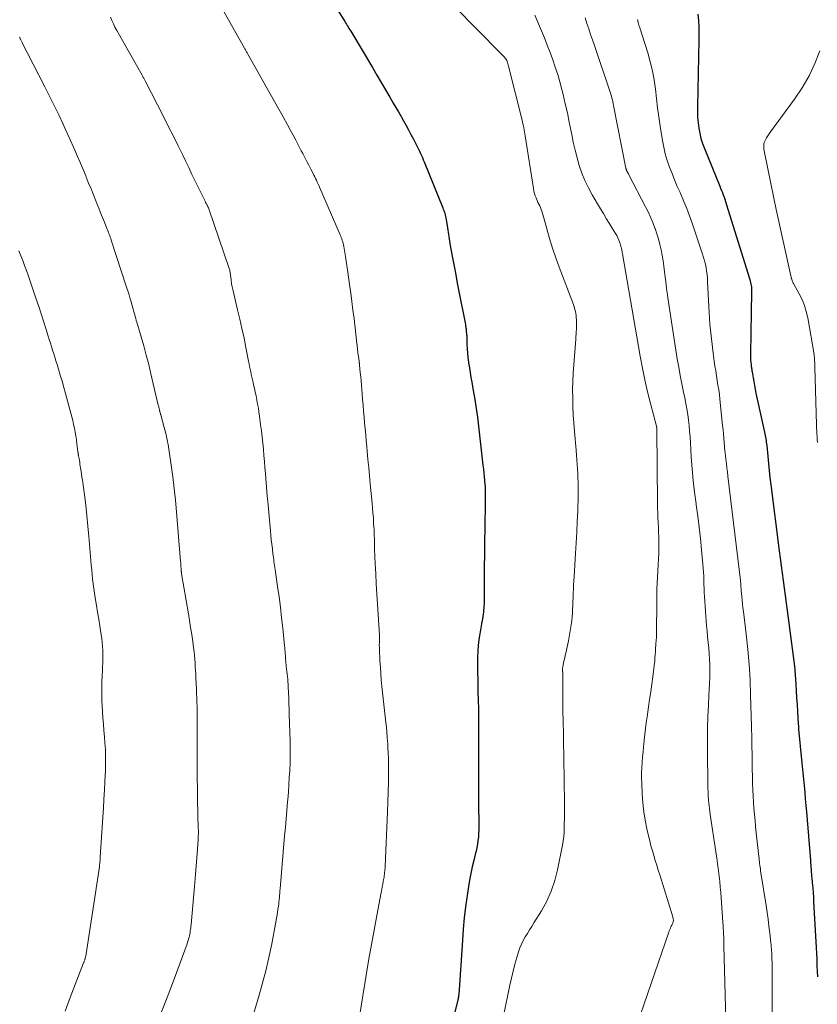
# Model space of a CAD drawing. Units: feet. Extents: x 1990000 to 1995038, y 575000 to 580000.
# Drawn here: x 1990524 to 1990655, y 576889 to 577050 of the extents above; entities that cross this region are included whole.
import ezdxf

# ---------------------------------------------------------------- set-up
doc = ezdxf.new("R2010")
doc.units = ezdxf.units.FT
doc.header["$LTSCALE"] = 100
doc.header["$MEASUREMENT"] = 0
doc.layers.add('CONTOUR INDEX', color=32, linetype='Continuous', lineweight=25)
doc.layers.add('CONTOUR INTERMEDIATE', color=40, linetype='Continuous', lineweight=15)

msp = doc.modelspace()

# ---------------------------------------------------------------- linework, layer by layer
at = {"layer": 'CONTOUR INDEX', "flags": 128}
for points, elevation in [([(1990573.49, 577055.99), (1990577.31, 577049.94), (1990577.45, 577049.71), (1990577.59, 577049.49), (1990577.73, 577049.26), (1990577.88, 577049.03), (1990578.01, 577048.8), (1990578.15, 577048.57), (1990578.29, 577048.34), (1990578.43, 577048.11), (1990581.97, 577042.16), (1990582.68, 577040.95), (1990583.4, 577039.75), (1990584.11, 577038.55), (1990584.82, 577037.34), (1990585.39, 577036.38), (1990585.82, 577035.66), (1990586.24, 577034.93), (1990586.66, 577034.2), (1990587.07, 577033.47), (1990587.47, 577032.73), (1990587.87, 577031.99), (1990588.27, 577031.25), (1990588.66, 577030.51), (1990589.18, 577029.52), (1990589.35, 577029.19), (1990589.52, 577028.85), (1990589.68, 577028.51), (1990589.84, 577028.17), (1990589.99, 577027.83), (1990590.14, 577027.49), (1990590.28, 577027.14), (1990590.43, 577026.8), (1990593.46, 577019.29), (1990593.55, 577019.06), (1990593.63, 577018.83), (1990593.72, 577018.59), (1990593.8, 577018.36), (1990593.87, 577018.12), (1990593.93, 577017.88), (1990593.98, 577017.63), (1990594.03, 577017.39), (1990594.25, 577016.02), (1990594.3, 577015.66), (1990594.36, 577015.3), (1990594.41, 577014.94), (1990594.46, 577014.58), (1990594.51, 577014.21), (1990594.56, 577013.85), (1990594.62, 577013.49), (1990594.68, 577013.13), (1990595.06, 577011.11), (1990595.32, 577009.74), (1990595.58, 577008.37), (1990595.84, 577007.01), (1990596.11, 577005.64), (1990597.15, 577000.25), (1990597.17, 577000.11), (1990597.2, 576999.97), (1990597.22, 576999.83), (1990597.24, 576999.69), (1990597.26, 576999.55), (1990597.27, 576999.41), (1990597.29, 576999.27), (1990597.31, 576999.13), (1990597.35, 576998.7), (1990597.36, 576998.68), (1990597.36, 576998.66), (1990597.36, 576998.64), (1990597.36, 576998.62), (1990597.36, 576998.53), (1990597.36, 576998.51), (1990597.37, 576998.49), (1990597.37, 576998.46), (1990597.37, 576998.44), (1990597.41, 576997.02), (1990597.44, 576996.3), (1990597.49, 576995.57), (1990597.57, 576994.84), (1990597.67, 576994.12), (1990597.69, 576993.98), (1990597.81, 576993.19), (1990597.94, 576992.4), (1990598.07, 576991.61), (1990598.21, 576990.82), (1990598.45, 576989.48), (1990598.69, 576988.03), (1990598.92, 576986.56), (1990599.12, 576985.1), (1990599.3, 576983.63), (1990600.03, 576977.28), (1990600.1, 576976.66), (1990600.17, 576976.03), (1990600.23, 576975.4), (1990600.28, 576974.77), (1990600.35, 576974.09), (1990600.37, 576973.8), (1990600.39, 576973.52), (1990600.4, 576973.23), (1990600.41, 576972.94), (1990600.41, 576972.73), (1990600.41, 576972.55), (1990600.41, 576972.37), (1990600.41, 576972.19), (1990600.41, 576972.01), (1990600.4, 576971.83), (1990600.4, 576971.65), (1990600.39, 576971.47), (1990600.39, 576971.29), (1990600.31, 576966.95), (1990600.28, 576964.86), (1990600.25, 576962.76), (1990600.23, 576960.67), (1990600.22, 576958.58), (1990600.2, 576954.84), (1990600.2, 576954.62), (1990600.19, 576954.39), (1990600.18, 576954.16), (1990600.16, 576953.94), (1990600.14, 576953.71), (1990600.12, 576953.48), (1990600.1, 576953.26), (1990600.07, 576953.03), (1990600.01, 576952.56), (1990599.99, 576952.42), (1990599.96, 576952.27), (1990599.94, 576952.12), (1990599.91, 576951.98), (1990599.87, 576951.83), (1990599.84, 576951.68), (1990599.81, 576951.54), (1990599.79, 576951.39), (1990599.49, 576949.79), (1990599.34, 576948.85), (1990599.23, 576947.89), (1990599.17, 576946.94), (1990599.15, 576945.98), (1990599.21, 576939.81), (1990599.22, 576939.45), (1990599.23, 576939.09), (1990599.24, 576938.73), (1990599.26, 576938.37), (1990599.27, 576938.15), (1990599.28, 576937.9), (1990599.29, 576937.65), (1990599.3, 576937.41), (1990599.3, 576937.16), (1990599.3, 576936.91), (1990599.31, 576936.67), (1990599.31, 576936.42), (1990599.31, 576936.17), (1990599.29, 576931.88), (1990599.28, 576929.49), (1990599.28, 576927.1), (1990599.29, 576924.71), (1990599.31, 576922.31), (1990599.35, 576918.34), (1990599.35, 576917.76), (1990599.32, 576917.18), (1990599.28, 576916.61), (1990599.21, 576916.04), (1990599.12, 576915.47), (1990599.02, 576914.9), (1990598.9, 576914.33), (1990598.77, 576913.77), (1990598.52, 576912.78), (1990598.26, 576911.73), (1990598.03, 576910.66), (1990597.83, 576909.59), (1990597.66, 576908.52), (1990597.44, 576907.05), (1990597.2, 576905.23), (1990596.98, 576903.41), (1990596.81, 576901.58), (1990596.66, 576899.76), (1990596.06, 576890.86), (1990596.05, 576890.77), (1990596.04, 576890.68), (1990596.03, 576890.59), (1990596.02, 576890.5), (1990596.01, 576890.43), (1990596, 576890.38), (1990595.99, 576890.32), (1990595.98, 576890.27), (1990595.97, 576890.21), (1990595.96, 576890.16), (1990595.94, 576890.11), (1990595.93, 576890.06), (1990595.92, 576890), (1990593.14, 576879.15)], 880), ([(1990635.12, 577050.89), (1990635.21, 577049.83), (1990635.27, 577048.76), (1990635.29, 577047.69), (1990635.28, 577046.63), (1990635.03, 577035.75), (1990635.03, 577034.88), (1990635.07, 577034.02), (1990635.14, 577033.16), (1990635.25, 577032.3), (1990635.42, 577031.45), (1990635.62, 577030.61), (1990635.88, 577029.78), (1990636.18, 577028.97), (1990638.68, 577022.84), (1990638.83, 577022.48), (1990638.97, 577022.12), (1990639.11, 577021.76), (1990639.25, 577021.4), (1990639.39, 577021.04), (1990639.52, 577020.68), (1990639.64, 577020.31), (1990639.76, 577019.95), (1990643.6, 577007.57), (1990643.67, 577007.33), (1990643.73, 577007.08), (1990643.78, 577006.84), (1990643.83, 577006.59), (1990643.86, 577006.34), (1990643.88, 577006.08), (1990643.89, 577005.83), (1990643.89, 577005.58), (1990643.71, 576995.45), (1990643.71, 576995.1), (1990643.71, 576994.76), (1990643.73, 576994.42), (1990643.76, 576994.08), (1990643.8, 576993.68), (1990643.82, 576993.54), (1990643.83, 576993.39), (1990643.85, 576993.25), (1990643.87, 576993.11), (1990643.9, 576992.97), (1990643.92, 576992.83), (1990643.94, 576992.68), (1990643.96, 576992.54), (1990644.12, 576991.56), (1990644.23, 576990.93), (1990644.34, 576990.29), (1990644.47, 576989.67), (1990644.6, 576989.04), (1990646.01, 576982.7), (1990646.07, 576982.43), (1990646.12, 576982.15), (1990646.17, 576981.88), (1990646.22, 576981.61), (1990646.26, 576981.33), (1990646.29, 576981.06), (1990646.33, 576980.78), (1990646.36, 576980.51), (1990646.52, 576978.74), (1990646.64, 576977.58), (1990646.76, 576976.42), (1990646.89, 576975.27), (1990647.03, 576974.11), (1990648.4, 576963.31), (1990648.56, 576962.1), (1990648.72, 576960.88), (1990648.88, 576959.66), (1990649.05, 576958.45), (1990649.22, 576957.23), (1990649.39, 576956.01), (1990649.55, 576954.8), (1990649.71, 576953.58), (1990650.95, 576944.07), (1990650.95, 576944.05), (1990650.95, 576944.02), (1990650.96, 576944), (1990650.96, 576943.98), (1990650.96, 576943.89), (1990650.97, 576943.86), (1990650.97, 576943.84), (1990650.97, 576943.82), (1990650.97, 576943.8), (1990651.11, 576941.58), (1990651.18, 576940.46), (1990651.24, 576939.34), (1990651.31, 576938.21), (1990651.38, 576937.09), (1990651.5, 576935.04), (1990651.51, 576934.95), (1990651.52, 576934.85), (1990651.52, 576934.75), (1990651.53, 576934.65), (1990651.53, 576934.64), (1990651.54, 576934.53), (1990651.55, 576934.42), (1990651.56, 576934.32), (1990651.57, 576934.21), (1990652.06, 576929.23), (1990652.16, 576928.17), (1990652.26, 576927.11), (1990652.36, 576926.04), (1990652.46, 576924.98), (1990652.56, 576923.91), (1990652.65, 576922.85), (1990652.74, 576921.78), (1990652.83, 576920.72), (1990653.48, 576912.76), (1990653.51, 576912.4), (1990653.54, 576912.03), (1990653.57, 576911.67), (1990653.6, 576911.3), (1990653.61, 576911.23), (1990653.63, 576910.9), (1990653.66, 576910.57), (1990653.69, 576910.24), (1990653.72, 576909.91), (1990653.84, 576908.64), (1990653.86, 576908.42), (1990653.88, 576908.2), (1990653.9, 576907.98), (1990653.92, 576907.76), (1990653.94, 576907.56), (1990653.94, 576907.44), (1990653.95, 576907.33), (1990653.96, 576907.21), (1990653.97, 576907.1), (1990653.98, 576906.92), (1990653.99, 576906.72), (1990654, 576906.51), (1990654.01, 576906.31), (1990654.02, 576906.1), (1990654.38, 576899.53), (1990654.42, 576898.57), (1990654.47, 576897.61), (1990654.52, 576896.66), (1990654.56, 576895.7), (1990654.56, 576895.61), (1990654.61, 576894.7), (1990654.66, 576893.79)], 860)]:
    msp.add_lwpolyline(points, dxfattribs=dict(at, elevation=elevation))
at = {"layer": 'CONTOUR INTERMEDIATE', "flags": 128}
for points, elevation in [([(1990557.06, 577052.47), (1990561.09, 577045.33), (1990561.16, 577045.21), (1990561.23, 577045.09), (1990561.3, 577044.97), (1990561.36, 577044.85), (1990561.43, 577044.73), (1990561.5, 577044.6), (1990561.57, 577044.48), (1990561.64, 577044.36), (1990565.27, 577037.9), (1990565.98, 577036.64), (1990566.69, 577035.37), (1990567.39, 577034.11), (1990568.09, 577032.84), (1990568.56, 577032), (1990569.02, 577031.15), (1990569.48, 577030.3), (1990569.93, 577029.45), (1990570.37, 577028.59), (1990570.61, 577028.13), (1990570.93, 577027.5), (1990571.26, 577026.86), (1990571.58, 577026.23), (1990571.91, 577025.59), (1990572.28, 577024.87), (1990572.42, 577024.59), (1990572.56, 577024.32), (1990572.69, 577024.05), (1990572.83, 577023.78), (1990572.96, 577023.5), (1990573.09, 577023.23), (1990573.22, 577022.95), (1990573.34, 577022.67), (1990576.71, 577014.9), (1990576.81, 577014.67), (1990576.9, 577014.43), (1990576.98, 577014.2), (1990577.06, 577013.96), (1990577.12, 577013.72), (1990577.19, 577013.48), (1990577.24, 577013.24), (1990577.29, 577012.99), (1990577.53, 577011.68), (1990577.59, 577011.32), (1990577.66, 577010.96), (1990577.71, 577010.6), (1990577.77, 577010.23), (1990577.82, 577009.87), (1990577.88, 577009.51), (1990577.93, 577009.15), (1990577.98, 577008.78), (1990578.26, 577006.75), (1990578.45, 577005.37), (1990578.63, 577003.99), (1990578.8, 577002.61), (1990578.97, 577001.23), (1990579.45, 576997.16), (1990579.48, 576996.9), (1990579.51, 576996.63), (1990579.54, 576996.37), (1990579.56, 576996.1), (1990579.59, 576995.83), (1990579.62, 576995.57), (1990579.65, 576995.3), (1990579.68, 576995.04), (1990579.79, 576994.25), (1990579.8, 576994.17), (1990579.81, 576994.09), (1990579.82, 576994), (1990579.84, 576993.92), (1990579.85, 576993.84), (1990579.86, 576993.75), (1990579.87, 576993.67), (1990579.88, 576993.59), (1990580, 576992.39), (1990580.06, 576991.71), (1990580.13, 576991.03), (1990580.19, 576990.35), (1990580.25, 576989.67), (1990580.38, 576988.05), (1990580.46, 576987.08), (1990580.54, 576986.12), (1990580.62, 576985.15), (1990580.71, 576984.18), (1990580.79, 576983.22), (1990580.88, 576982.25), (1990580.97, 576981.28), (1990581.05, 576980.32), (1990581.12, 576979.57), (1990581.24, 576978.23), (1990581.37, 576976.9), (1990581.49, 576975.56), (1990581.62, 576974.22), (1990581.93, 576971.11), (1990582, 576970.31), (1990582.07, 576969.5), (1990582.13, 576968.7), (1990582.18, 576967.89), (1990582.22, 576967.17), (1990582.24, 576966.73), (1990582.26, 576966.28), (1990582.28, 576965.83), (1990582.29, 576965.38), (1990582.3, 576964.93), (1990582.31, 576964.49), (1990582.32, 576964.04), (1990582.34, 576963.59), (1990582.45, 576961.2), (1990582.53, 576959.55), (1990582.61, 576957.91), (1990582.7, 576956.26), (1990582.8, 576954.62), (1990583.11, 576949.55), (1990583.12, 576949.41), (1990583.12, 576949.28), (1990583.12, 576949.15), (1990583.12, 576949.01), (1990583.12, 576948.88), (1990583.12, 576948.75), (1990583.11, 576948.61), (1990583.11, 576948.48), (1990583.11, 576948.2), (1990583.1, 576948.07), (1990583.1, 576947.94), (1990583.1, 576947.82), (1990583.11, 576947.69), (1990583.11, 576947.57), (1990583.11, 576947.44), (1990583.12, 576947.32), (1990583.12, 576947.19), (1990583.21, 576945.36), (1990583.27, 576944.32), (1990583.34, 576943.28), (1990583.43, 576942.24), (1990583.54, 576941.2), (1990584.17, 576935.32), (1990584.25, 576934.52), (1990584.33, 576933.73), (1990584.4, 576932.93), (1990584.46, 576932.14), (1990584.47, 576932.03), (1990584.52, 576931.18), (1990584.56, 576930.33), (1990584.58, 576929.48), (1990584.59, 576928.62), (1990584.6, 576927.13), (1990584.59, 576925.53), (1990584.56, 576923.93), (1990584.52, 576922.33), (1990584.46, 576920.73), (1990584.05, 576911.79), (1990584.04, 576911.54), (1990584.02, 576911.3), (1990584, 576911.05), (1990583.97, 576910.8), (1990583.94, 576910.56), (1990583.91, 576910.31), (1990583.87, 576910.07), (1990583.83, 576909.82), (1990583.75, 576909.4), (1990583.66, 576908.94), (1990583.57, 576908.49), (1990583.49, 576908.04), (1990583.4, 576907.58), (1990582.68, 576903.79), (1990582.25, 576901.44), (1990581.82, 576899.09), (1990581.41, 576896.74), (1990581.01, 576894.38), (1990579.84, 576887.35)], 884), ([(1990595.3, 577052.22), (1990602.9, 577044.54), (1990603.07, 577044.37), (1990603.23, 577044.2), (1990603.39, 577044.02), (1990603.55, 577043.85), (1990603.61, 577043.78), (1990603.72, 577043.63), (1990603.83, 577043.48), (1990603.91, 577043.31), (1990603.99, 577043.14), (1990604.05, 577042.96), (1990604.11, 577042.78), (1990604.16, 577042.6), (1990604.21, 577042.42), (1990606.41, 577033.61), (1990606.48, 577033.29), (1990606.56, 577032.97), (1990606.62, 577032.65), (1990606.69, 577032.32), (1990606.74, 577032), (1990606.8, 577031.67), (1990606.85, 577031.34), (1990606.91, 577031.02), (1990608.25, 577022.42), (1990608.33, 577022.03), (1990608.42, 577021.65), (1990608.55, 577021.27), (1990608.69, 577020.9), (1990608.75, 577020.76), (1990608.88, 577020.47), (1990609.01, 577020.18), (1990609.15, 577019.89), (1990609.29, 577019.61), (1990609.42, 577019.33), (1990609.55, 577019.03), (1990609.65, 577018.74), (1990609.74, 577018.44), (1990610.44, 577015.86), (1990610.9, 577014.28), (1990611.39, 577012.7), (1990611.92, 577011.14), (1990612.48, 577009.59), (1990614.79, 577003.51), (1990614.82, 577003.43), (1990614.84, 577003.35), (1990614.87, 577003.26), (1990614.9, 577003.18), (1990615.03, 577002.69), (1990615.11, 577002.36), (1990615.18, 577002.02), (1990615.23, 577001.69), (1990615.27, 577001.35), (1990615.29, 577001.06), (1990615.31, 577000.66), (1990615.32, 577000.27), (1990615.32, 576999.87), (1990615.3, 576999.47), (1990615.27, 576999.07), (1990615.24, 576998.68), (1990615.21, 576998.28), (1990615.18, 576997.88), (1990614.84, 576993.68), (1990614.75, 576992.31), (1990614.69, 576990.95), (1990614.67, 576989.58), (1990614.68, 576988.22), (1990614.72, 576986.85), (1990614.78, 576985.49), (1990614.87, 576984.13), (1990614.97, 576982.76), (1990615.23, 576979.72), (1990615.3, 576978.94), (1990615.36, 576978.17), (1990615.41, 576977.39), (1990615.46, 576976.62), (1990615.5, 576975.96), (1990615.52, 576975.51), (1990615.54, 576975.06), (1990615.55, 576974.61), (1990615.56, 576974.16), (1990615.57, 576973.71), (1990615.57, 576973.26), (1990615.56, 576972.81), (1990615.55, 576972.36), (1990615.49, 576969.81), (1990615.43, 576968.08), (1990615.36, 576966.35), (1990615.27, 576964.63), (1990615.16, 576962.9), (1990614.91, 576959.12), (1990614.87, 576958.44), (1990614.83, 576957.76), (1990614.79, 576957.07), (1990614.76, 576956.39), (1990614.76, 576956.27), (1990614.73, 576955.64), (1990614.71, 576955.02), (1990614.68, 576954.4), (1990614.66, 576953.77), (1990614.63, 576953.15), (1990614.58, 576952.53), (1990614.51, 576951.91), (1990614.43, 576951.29), (1990614.42, 576951.23), (1990614.32, 576950.58), (1990614.22, 576949.94), (1990614.1, 576949.29), (1990613.97, 576948.65), (1990613.54, 576946.63), (1990613.46, 576946.24), (1990613.37, 576945.85), (1990613.29, 576945.47), (1990613.2, 576945.08), (1990613.04, 576944.31), (1990613.02, 576944.21), (1990613.02, 576944.08), (1990613.02, 576944.02), (1990613.03, 576943.95), (1990613.03, 576943.88), (1990613.03, 576943.82), (1990613.03, 576943.77), (1990613.03, 576943.67), (1990613.03, 576943.58), (1990613.04, 576943.49), (1990613.04, 576943.4), (1990613.05, 576940.93), (1990613.06, 576939.61), (1990613.07, 576938.28), (1990613.09, 576936.96), (1990613.11, 576935.63), (1990613.15, 576933.33), (1990613.18, 576931.7), (1990613.21, 576930.07), (1990613.24, 576928.43), (1990613.27, 576926.8), (1990613.29, 576925.56), (1990613.3, 576924.55), (1990613.32, 576923.54), (1990613.32, 576922.54), (1990613.33, 576921.53), (1990613.33, 576920.94), (1990613.33, 576920.23), (1990613.32, 576919.52), (1990613.31, 576918.81), (1990613.3, 576918.1), (1990613.27, 576917.39), (1990613.21, 576916.68), (1990613.12, 576915.98), (1990613, 576915.28), (1990612.2, 576911.26), (1990611.75, 576909.5), (1990611.18, 576907.79), (1990610.43, 576906.16), (1990609.56, 576904.57), (1990608.34, 576902.59), (1990607.98, 576902.03), (1990607.63, 576901.46), (1990607.28, 576900.89), (1990606.93, 576900.32), (1990606.61, 576899.74), (1990606.31, 576899.15), (1990606.06, 576898.53), (1990605.84, 576897.9), (1990605.56, 576896.96), (1990605.24, 576895.84), (1990604.94, 576894.72), (1990604.67, 576893.6), (1990604.42, 576892.46), (1990603.39, 576887.42)], 876), ([(1990539.22, 577050.38), (1990539.44, 577049.83), (1990539.68, 577049.29), (1990539.94, 577048.76), (1990540.22, 577048.24), (1990544.38, 577040.91), (1990544.44, 577040.8), (1990544.5, 577040.69), (1990544.56, 577040.58), (1990544.63, 577040.47), (1990544.69, 577040.36), (1990544.75, 577040.25), (1990544.81, 577040.14), (1990544.86, 577040.02), (1990547.92, 577034.07), (1990548.7, 577032.52), (1990549.48, 577030.98), (1990550.25, 577029.42), (1990551, 577027.87), (1990551.45, 577026.94), (1990551.98, 577025.85), (1990552.51, 577024.75), (1990553.04, 577023.65), (1990553.57, 577022.56), (1990554.44, 577020.79), (1990554.54, 577020.58), (1990554.65, 577020.37), (1990554.75, 577020.16), (1990554.86, 577019.96), (1990554.99, 577019.73), (1990555.04, 577019.64), (1990555.08, 577019.54), (1990555.13, 577019.45), (1990555.17, 577019.36), (1990555.21, 577019.26), (1990555.25, 577019.17), (1990555.29, 577019.07), (1990555.32, 577018.97), (1990558.53, 577009.55), (1990558.58, 577009.4), (1990558.63, 577009.25), (1990558.67, 577009.1), (1990558.7, 577008.94), (1990558.73, 577008.79), (1990558.76, 577008.63), (1990558.78, 577008.47), (1990558.8, 577008.31), (1990558.89, 577007.55), (1990558.92, 577007.32), (1990558.95, 577007.09), (1990558.99, 577006.87), (1990559.03, 577006.64), (1990559.08, 577006.41), (1990559.13, 577006.19), (1990559.18, 577005.96), (1990559.23, 577005.74), (1990559.97, 577002.64), (1990560.33, 577001.11), (1990560.68, 576999.57), (1990561.01, 576998.03), (1990561.32, 576996.48), (1990561.76, 576994.26), (1990561.84, 576993.82), (1990561.93, 576993.38), (1990562.02, 576992.95), (1990562.1, 576992.51), (1990562.19, 576992.08), (1990562.29, 576991.64), (1990562.39, 576991.21), (1990562.49, 576990.77), (1990562.57, 576990.42), (1990562.71, 576989.82), (1990562.85, 576989.21), (1990562.98, 576988.59), (1990563.1, 576987.98), (1990563.11, 576987.91), (1990563.23, 576987.27), (1990563.35, 576986.62), (1990563.45, 576985.97), (1990563.54, 576985.31), (1990563.72, 576983.86), (1990563.84, 576982.87), (1990563.96, 576981.88), (1990564.07, 576980.89), (1990564.17, 576979.9), (1990564.17, 576979.86), (1990564.26, 576978.89), (1990564.35, 576977.91), (1990564.43, 576976.93), (1990564.51, 576975.95), (1990564.58, 576975.1), (1990564.69, 576973.7), (1990564.81, 576972.3), (1990564.93, 576970.9), (1990565.06, 576969.49), (1990565.33, 576966.56), (1990565.4, 576965.83), (1990565.47, 576965.11), (1990565.55, 576964.38), (1990565.64, 576963.66), (1990565.74, 576962.85), (1990565.78, 576962.53), (1990565.82, 576962.21), (1990565.86, 576961.89), (1990565.9, 576961.57), (1990565.95, 576961.25), (1990565.99, 576960.93), (1990566.04, 576960.61), (1990566.08, 576960.29), (1990566.49, 576957.52), (1990566.73, 576955.81), (1990566.95, 576954.11), (1990567.15, 576952.4), (1990567.34, 576950.68), (1990567.63, 576947.83), (1990567.66, 576947.5), (1990567.69, 576947.18), (1990567.71, 576946.86), (1990567.73, 576946.54), (1990567.76, 576946.22), (1990567.78, 576945.89), (1990567.81, 576945.57), (1990567.84, 576945.25), (1990567.92, 576944.48), (1990567.96, 576944.06), (1990568, 576943.64), (1990568.05, 576943.22), (1990568.1, 576942.8), (1990568.14, 576942.37), (1990568.18, 576941.95), (1990568.21, 576941.53), (1990568.23, 576941.1), (1990568.28, 576940.17), (1990568.32, 576939.27), (1990568.35, 576938.38), (1990568.38, 576937.49), (1990568.41, 576936.6), (1990568.53, 576932.27), (1990568.54, 576931.07), (1990568.55, 576929.88), (1990568.52, 576928.68), (1990568.48, 576927.49), (1990568.41, 576926.3), (1990568.34, 576925.11), (1990568.25, 576923.92), (1990568.15, 576922.73), (1990568.12, 576922.33), (1990568, 576920.95), (1990567.88, 576919.56), (1990567.76, 576918.18), (1990567.64, 576916.79), (1990566.91, 576908.17), (1990566.88, 576907.81), (1990566.85, 576907.45), (1990566.82, 576907.09), (1990566.78, 576906.74), (1990566.75, 576906.38), (1990566.71, 576906.02), (1990566.67, 576905.66), (1990566.62, 576905.31), (1990566.56, 576904.82), (1990566.48, 576904.22), (1990566.39, 576903.62), (1990566.28, 576903.02), (1990566.17, 576902.42), (1990565.53, 576899.18), (1990565.06, 576896.97), (1990564.55, 576894.76), (1990563.98, 576892.58), (1990563.36, 576890.41), (1990561.79, 576885.18)], 888), ([(1990608.52, 577050.71), (1990609.58, 577048.17), (1990610.06, 577047), (1990610.53, 577045.82), (1990610.98, 577044.64), (1990611.43, 577043.46), (1990611.84, 577042.26), (1990612.23, 577041.05), (1990612.58, 577039.84), (1990612.91, 577038.61), (1990613.11, 577037.79), (1990613.47, 577036.28), (1990613.81, 577034.77), (1990614.12, 577033.25), (1990614.42, 577031.73), (1990614.51, 577031.27), (1990614.77, 577029.98), (1990615.07, 577028.7), (1990615.4, 577027.44), (1990615.76, 577026.18), (1990616.18, 577024.94), (1990616.66, 577023.73), (1990617.23, 577022.55), (1990617.86, 577021.41), (1990619.2, 577019.14), (1990619.68, 577018.35), (1990620.15, 577017.55), (1990620.63, 577016.76), (1990621.12, 577015.98), (1990621.66, 577015.11), (1990621.86, 577014.75), (1990622.05, 577014.38), (1990622.21, 577014.01), (1990622.35, 577013.62), (1990622.5, 577013.17), (1990622.56, 577013.01), (1990622.6, 577012.84), (1990622.64, 577012.66), (1990622.68, 577012.49), (1990622.71, 577012.32), (1990622.74, 577012.14), (1990622.77, 577011.97), (1990622.8, 577011.79), (1990625.68, 576995.09), (1990626.05, 576993.14), (1990626.44, 576991.2), (1990626.89, 576989.27), (1990627.37, 576987.34), (1990628.36, 576983.63), (1990628.37, 576983.57), (1990628.39, 576983.51), (1990628.4, 576983.44), (1990628.41, 576983.38), (1990628.42, 576983.32), (1990628.42, 576983.26), (1990628.43, 576983.19), (1990628.43, 576983.13), (1990628.53, 576971.09), (1990628.54, 576970.3), (1990628.56, 576969.52), (1990628.6, 576968.73), (1990628.64, 576967.95), (1990628.68, 576967.16), (1990628.71, 576966.38), (1990628.73, 576965.59), (1990628.74, 576964.81), (1990628.75, 576964.62), (1990628.75, 576963.74), (1990628.73, 576962.86), (1990628.7, 576961.98), (1990628.65, 576961.1), (1990628.51, 576958.94), (1990628.46, 576958.03), (1990628.42, 576957.12), (1990628.4, 576956.2), (1990628.39, 576955.29), (1990628.36, 576949.65), (1990628.36, 576949.53), (1990628.36, 576949.4), (1990628.36, 576949.28), (1990628.35, 576949.15), (1990628.34, 576949.03), (1990628.33, 576948.9), (1990628.32, 576948.78), (1990628.31, 576948.65), (1990628.27, 576948.21), (1990628.24, 576947.86), (1990628.22, 576947.51), (1990628.19, 576947.16), (1990628.17, 576946.82), (1990628.15, 576946.37), (1990628.11, 576945.8), (1990628.06, 576945.23), (1990628, 576944.66), (1990627.93, 576944.09), (1990627.76, 576942.76), (1990627.59, 576941.53), (1990627.42, 576940.3), (1990627.24, 576939.07), (1990627.06, 576937.84), (1990626.82, 576936.22), (1990626.68, 576935.27), (1990626.55, 576934.33), (1990626.44, 576933.38), (1990626.34, 576932.43), (1990626.32, 576932.24), (1990626.24, 576931.38), (1990626.16, 576930.53), (1990626.08, 576929.68), (1990626.01, 576928.82), (1990625.96, 576927.97), (1990625.93, 576927.11), (1990625.93, 576926.26), (1990625.95, 576925.4), (1990626.03, 576923.59), (1990626.13, 576922.17), (1990626.28, 576920.75), (1990626.51, 576919.35), (1990626.79, 576917.95), (1990627.07, 576916.78), (1990627.26, 576915.97), (1990627.46, 576915.17), (1990627.68, 576914.37), (1990627.92, 576913.58), (1990628.16, 576912.79), (1990628.4, 576912), (1990628.64, 576911.21), (1990628.89, 576910.42), (1990631.02, 576903.58), (1990631.05, 576903.46), (1990631.08, 576903.34), (1990631.1, 576903.22), (1990631.12, 576903.1), (1990631.12, 576902.97), (1990631.1, 576902.85), (1990631.08, 576902.74), (1990631.03, 576902.62), (1990631.02, 576902.59), (1990630.96, 576902.46), (1990630.9, 576902.34), (1990630.84, 576902.21), (1990630.78, 576902.08), (1990630.71, 576901.93), (1990630.62, 576901.72), (1990630.53, 576901.51), (1990630.44, 576901.3), (1990630.37, 576901.09), (1990624.58, 576884.33)], 872), ([(1990616.72, 577050.28), (1990617.01, 577049.38), (1990617.31, 577048.48), (1990617.61, 577047.58), (1990617.91, 577046.68), (1990618.21, 577045.78), (1990620.74, 577038.34), (1990620.83, 577038.06), (1990620.92, 577037.77), (1990621, 577037.48), (1990621.08, 577037.19), (1990621.15, 577036.9), (1990621.22, 577036.6), (1990621.28, 577036.31), (1990621.34, 577036.01), (1990623.35, 577025.76), (1990623.36, 577025.7), (1990623.38, 577025.64), (1990623.4, 577025.58), (1990623.42, 577025.52), (1990623.44, 577025.46), (1990623.47, 577025.4), (1990623.49, 577025.34), (1990623.52, 577025.28), (1990623.62, 577025.12), (1990623.69, 577024.98), (1990623.77, 577024.84), (1990623.84, 577024.7), (1990623.91, 577024.56), (1990626.56, 577019.46), (1990626.98, 577018.61), (1990627.38, 577017.75), (1990627.76, 577016.87), (1990628.11, 577015.99), (1990628.14, 577015.91), (1990628.43, 577015.06), (1990628.71, 577014.2), (1990628.93, 577013.32), (1990629.14, 577012.44), (1990629.3, 577011.55), (1990629.45, 577010.65), (1990629.58, 577009.75), (1990629.69, 577008.85), (1990629.74, 577008.4), (1990629.87, 577007.27), (1990630.01, 577006.14), (1990630.16, 577005.01), (1990630.33, 577003.88), (1990631.76, 576994.67), (1990631.98, 576993.29), (1990632.22, 576991.93), (1990632.49, 576990.56), (1990632.77, 576989.2), (1990632.97, 576988.29), (1990633.15, 576987.38), (1990633.31, 576986.48), (1990633.45, 576985.57), (1990633.57, 576984.66), (1990633.67, 576983.74), (1990633.76, 576982.82), (1990633.83, 576981.9), (1990633.89, 576980.99), (1990634.03, 576978.59), (1990634.17, 576976.68), (1990634.34, 576974.77), (1990634.56, 576972.86), (1990634.81, 576970.96), (1990634.84, 576970.81), (1990635.09, 576968.99), (1990635.33, 576967.16), (1990635.54, 576965.33), (1990635.72, 576963.49), (1990635.95, 576961.13), (1990636, 576960.48), (1990636.04, 576959.82), (1990636.07, 576959.16), (1990636.08, 576958.51), (1990636.1, 576957.85), (1990636.12, 576957.19), (1990636.15, 576956.54), (1990636.19, 576955.88), (1990636.55, 576951.1), (1990636.62, 576950.19), (1990636.7, 576949.27), (1990636.79, 576948.36), (1990636.88, 576947.44), (1990636.96, 576946.53), (1990637.02, 576945.61), (1990637.05, 576944.7), (1990637.06, 576943.78), (1990637.06, 576943.65), (1990637.04, 576942.67), (1990637.02, 576941.69), (1990636.98, 576940.71), (1990636.93, 576939.73), (1990636.83, 576938.07), (1990636.74, 576936.26), (1990636.68, 576934.44), (1990636.66, 576932.63), (1990636.67, 576930.82), (1990636.75, 576925.02), (1990636.75, 576924.71), (1990636.76, 576924.4), (1990636.77, 576924.09), (1990636.78, 576923.78), (1990636.79, 576923.47), (1990636.81, 576923.16), (1990636.83, 576922.85), (1990636.86, 576922.54), (1990636.89, 576922.2), (1990636.94, 576921.72), (1990636.99, 576921.24), (1990637.06, 576920.76), (1990637.12, 576920.28), (1990638.05, 576914.17), (1990638.15, 576913.51), (1990638.24, 576912.85), (1990638.34, 576912.19), (1990638.42, 576911.53), (1990638.48, 576911.09), (1990638.59, 576910.21), (1990638.69, 576909.33), (1990638.77, 576908.44), (1990638.84, 576907.56), (1990639.21, 576902.64), (1990639.24, 576902.17), (1990639.27, 576901.7), (1990639.3, 576901.23), (1990639.32, 576900.75), (1990639.34, 576900.28), (1990639.36, 576899.81), (1990639.37, 576899.34), (1990639.38, 576898.87), (1990639.8, 576882.85)], 868), ([(1990625.23, 577050.01), (1990625.36, 577049.55), (1990625.5, 577049.1), (1990625.64, 577048.64), (1990626.92, 577044.59), (1990627.33, 577043.13), (1990627.69, 577041.66), (1990627.96, 577040.16), (1990628.17, 577038.66), (1990628.35, 577037.14), (1990628.54, 577035.63), (1990628.75, 577034.12), (1990628.98, 577032.61), (1990629.34, 577030.27), (1990629.55, 577029.16), (1990629.8, 577028.07), (1990630.12, 577026.99), (1990630.49, 577025.93), (1990630.9, 577024.88), (1990631.32, 577023.83), (1990631.76, 577022.79), (1990632.21, 577021.76), (1990632.32, 577021.51), (1990632.82, 577020.34), (1990633.29, 577019.17), (1990633.74, 577017.99), (1990634.16, 577016.8), (1990635.89, 577011.74), (1990636.06, 577011.19), (1990636.21, 577010.64), (1990636.34, 577010.08), (1990636.45, 577009.52), (1990636.54, 577008.95), (1990636.61, 577008.39), (1990636.66, 577007.81), (1990636.69, 577007.24), (1990636.83, 577004.17), (1990636.94, 577002.24), (1990637.08, 577000.32), (1990637.28, 576998.4), (1990637.5, 576996.48), (1990637.8, 576994.19), (1990637.91, 576993.43), (1990638.02, 576992.66), (1990638.15, 576991.89), (1990638.28, 576991.13), (1990638.4, 576990.36), (1990638.52, 576989.6), (1990638.62, 576988.83), (1990638.71, 576988.06), (1990639.15, 576983.77), (1990639.22, 576983.07), (1990639.29, 576982.38), (1990639.35, 576981.69), (1990639.41, 576980.99), (1990639.41, 576980.97), (1990639.47, 576980.28), (1990639.53, 576979.6), (1990639.6, 576978.92), (1990639.68, 576978.24), (1990639.77, 576977.56), (1990639.85, 576976.87), (1990639.93, 576976.19), (1990640.02, 576975.51), (1990642.06, 576958.47), (1990642.09, 576958.26), (1990642.11, 576958.04), (1990642.13, 576957.83), (1990642.14, 576957.61), (1990642.15, 576957.4), (1990642.17, 576957.18), (1990642.18, 576956.97), (1990642.2, 576956.75), (1990642.28, 576955.92), (1990642.33, 576955.29), (1990642.4, 576954.66), (1990642.47, 576954.03), (1990642.54, 576953.4), (1990642.99, 576949.71), (1990643.26, 576947.23), (1990643.48, 576944.75), (1990643.63, 576942.26), (1990643.73, 576939.77), (1990643.87, 576934.71), (1990643.87, 576934.6), (1990643.87, 576934.48), (1990643.88, 576934.37), (1990643.88, 576934.25), (1990643.88, 576934.14), (1990643.88, 576934.02), (1990643.89, 576933.91), (1990643.89, 576933.79), (1990643.9, 576933.55), (1990643.9, 576933.31), (1990643.91, 576933.07), (1990643.91, 576932.83), (1990643.92, 576932.59), (1990644.05, 576925.3), (1990644.08, 576924.3), (1990644.13, 576923.3), (1990644.19, 576922.3), (1990644.27, 576921.3), (1990644.36, 576920.31), (1990644.45, 576919.31), (1990644.55, 576918.31), (1990644.65, 576917.32), (1990645.07, 576913.43), (1990645.1, 576913.14), (1990645.13, 576912.85), (1990645.17, 576912.56), (1990645.2, 576912.27), (1990645.24, 576911.98), (1990645.28, 576911.7), (1990645.32, 576911.41), (1990645.36, 576911.12), (1990646.24, 576905.43), (1990646.41, 576904.31), (1990646.57, 576903.19), (1990646.71, 576902.07), (1990646.85, 576900.94), (1990647.04, 576899.33), (1990647.07, 576899.01), (1990647.1, 576898.69), (1990647.13, 576898.37), (1990647.15, 576898.04), (1990647.17, 576897.72), (1990647.18, 576897.4), (1990647.19, 576897.08), (1990647.2, 576896.76), (1990647.22, 576896.13), (1990647.23, 576895.49), (1990647.24, 576894.86), (1990647.24, 576894.22), (1990647.25, 576893.58), (1990647.26, 576885.13)], 864), ([(1990524.38, 577047.12), (1990524.4, 577047.06), (1990524.43, 577047), (1990524.46, 577046.94), (1990524.48, 577046.88), (1990524.51, 577046.82), (1990524.84, 577046.17), (1990525.03, 577045.79), (1990525.22, 577045.41), (1990525.41, 577045.03), (1990525.61, 577044.64), (1990528.48, 577039.04), (1990528.81, 577038.39), (1990529.15, 577037.73), (1990529.48, 577037.08), (1990529.81, 577036.42), (1990530.13, 577035.76), (1990530.46, 577035.11), (1990530.77, 577034.44), (1990531.09, 577033.78), (1990531.15, 577033.66), (1990531.49, 577032.93), (1990531.82, 577032.2), (1990532.15, 577031.47), (1990532.48, 577030.74), (1990533.39, 577028.68), (1990533.85, 577027.64), (1990534.3, 577026.59), (1990534.74, 577025.53), (1990535.17, 577024.48), (1990535.24, 577024.3), (1990535.64, 577023.33), (1990536.03, 577022.36), (1990536.42, 577021.38), (1990536.81, 577020.41), (1990536.98, 577019.98), (1990537.29, 577019.22), (1990537.59, 577018.46), (1990537.9, 577017.71), (1990538.21, 577016.95), (1990538.63, 577015.91), (1990538.73, 577015.68), (1990538.82, 577015.44), (1990538.91, 577015.21), (1990539, 577014.98), (1990539.09, 577014.74), (1990539.17, 577014.51), (1990539.25, 577014.27), (1990539.33, 577014.03), (1990541.85, 577006.36), (1990542.05, 577005.72), (1990542.25, 577005.07), (1990542.44, 577004.42), (1990542.63, 577003.77), (1990542.82, 577003.09), (1990542.9, 577002.78), (1990542.99, 577002.47), (1990543.08, 577002.16), (1990543.16, 577001.85), (1990543.25, 577001.54), (1990543.34, 577001.23), (1990543.43, 577000.92), (1990543.52, 577000.61), (1990544.22, 576998.24), (1990544.65, 576996.74), (1990545.06, 576995.23), (1990545.45, 576993.72), (1990545.82, 576992.2), (1990547.02, 576987.09), (1990547.06, 576986.95), (1990547.09, 576986.81), (1990547.12, 576986.67), (1990547.16, 576986.54), (1990547.19, 576986.4), (1990547.22, 576986.26), (1990547.26, 576986.12), (1990547.29, 576985.98), (1990547.37, 576985.67), (1990547.37, 576985.66), (1990547.37, 576985.64), (1990547.38, 576985.62), (1990547.38, 576985.61), (1990547.4, 576985.55), (1990547.41, 576985.53), (1990547.41, 576985.52), (1990547.41, 576985.5), (1990547.42, 576985.48), (1990547.99, 576983.44), (1990548.09, 576983.05), (1990548.19, 576982.66), (1990548.29, 576982.27), (1990548.38, 576981.88), (1990548.46, 576981.48), (1990548.54, 576981.09), (1990548.61, 576980.69), (1990548.67, 576980.29), (1990549.11, 576977.3), (1990549.37, 576975.4), (1990549.61, 576973.5), (1990549.81, 576971.59), (1990549.98, 576969.68), (1990550.65, 576961.59), (1990550.67, 576961.37), (1990550.69, 576961.15), (1990550.7, 576960.93), (1990550.72, 576960.71), (1990550.74, 576960.47), (1990550.75, 576960.37), (1990550.75, 576960.27), (1990550.76, 576960.17), (1990550.77, 576960.07), (1990550.77, 576959.98), (1990550.77, 576959.93), (1990550.78, 576959.88), (1990550.78, 576959.83), (1990550.78, 576959.78), (1990550.79, 576959.73), (1990550.79, 576959.68), (1990550.8, 576959.63), (1990550.81, 576959.58), (1990551.93, 576953.06), (1990552.12, 576951.93), (1990552.3, 576950.79), (1990552.47, 576949.66), (1990552.63, 576948.52), (1990552.77, 576947.47), (1990552.85, 576946.86), (1990552.92, 576946.25), (1990552.97, 576945.64), (1990553.02, 576945.02), (1990553.06, 576944.41), (1990553.09, 576943.79), (1990553.12, 576943.18), (1990553.15, 576942.56), (1990553.23, 576940.83), (1990553.26, 576940.09), (1990553.29, 576939.35), (1990553.32, 576938.6), (1990553.34, 576937.86), (1990553.34, 576937.81), (1990553.35, 576937.09), (1990553.36, 576936.38), (1990553.36, 576935.66), (1990553.36, 576934.95), (1990553.35, 576934.23), (1990553.34, 576933.52), (1990553.34, 576932.81), (1990553.34, 576932.09), (1990553.34, 576929.9), (1990553.35, 576928.1), (1990553.37, 576926.29), (1990553.4, 576924.48), (1990553.43, 576922.67), (1990553.55, 576917.95), (1990553.56, 576917.73), (1990553.56, 576917.5), (1990553.56, 576917.27), (1990553.56, 576917.04), (1990553.55, 576916.82), (1990553.55, 576916.59), (1990553.53, 576916.36), (1990553.52, 576916.14), (1990553.35, 576913.9), (1990553.24, 576912.56), (1990553.14, 576911.21), (1990553.02, 576909.87), (1990552.91, 576908.53), (1990552.37, 576902.33), (1990552.34, 576902.06), (1990552.31, 576901.8), (1990552.28, 576901.54), (1990552.24, 576901.28), (1990552.2, 576901.02), (1990552.15, 576900.76), (1990552.09, 576900.51), (1990552.03, 576900.25), (1990551.95, 576899.98), (1990551.88, 576899.72), (1990551.79, 576899.47), (1990551.71, 576899.21), (1990550.2, 576895.05), (1990549.34, 576892.72), (1990548.45, 576890.4), (1990547.52, 576888.1)], 892), ([(1990655.03, 577044.91), (1990654.21, 577042.83), (1990653.28, 577040.8), (1990652.16, 577038.88), (1990650.91, 577037.01), (1990646.96, 577031.66), (1990646.74, 577031.34), (1990646.53, 577031.02), (1990646.33, 577030.7), (1990646.15, 577030.36), (1990646.05, 577030.18), (1990645.95, 577029.93), (1990645.88, 577029.67), (1990645.86, 577029.4), (1990645.87, 577029.13), (1990645.91, 577028.85), (1990645.95, 577028.58), (1990646, 577028.3), (1990646.05, 577028.03), (1990647.44, 577021.15), (1990647.55, 577020.61), (1990647.66, 577020.07), (1990647.78, 577019.53), (1990647.89, 577018.99), (1990650.27, 577008.19), (1990650.32, 577008), (1990650.37, 577007.81), (1990650.43, 577007.63), (1990650.5, 577007.44), (1990650.58, 577007.24), (1990650.61, 577007.16), (1990650.64, 577007.08), (1990650.68, 577007), (1990650.72, 577006.92), (1990651.66, 577005.24), (1990652.12, 577004.3), (1990652.52, 577003.35), (1990652.82, 577002.35), (1990653.05, 577001.33), (1990654.08, 576995.35), (1990654.12, 576995.09), (1990654.15, 576994.84), (1990654.17, 576994.58), (1990654.18, 576994.33), (1990654.19, 576994.07), (1990654.19, 576993.81), (1990654.2, 576993.56), (1990654.21, 576993.3), (1990654.49, 576983.85), (1990654.51, 576983.37), (1990654.53, 576982.9), (1990654.55, 576982.43), (1990654.58, 576981.95), (1990654.61, 576981.48), (1990654.64, 576981.01)], 856), ([(1990524.25, 577012.26), (1990524.57, 577011.47), (1990524.88, 577010.68), (1990525.19, 577009.88), (1990525.49, 577009.08), (1990525.77, 577008.28), (1990526.05, 577007.47), (1990527.1, 577004.36), (1990527.5, 577003.17), (1990527.89, 577001.98), (1990528.28, 577000.79), (1990528.65, 576999.6), (1990529.04, 576998.37), (1990529.22, 576997.79), (1990529.4, 576997.21), (1990529.58, 576996.63), (1990529.76, 576996.05), (1990529.94, 576995.47), (1990530.12, 576994.89), (1990530.3, 576994.31), (1990530.48, 576993.73), (1990530.72, 576992.94), (1990531.02, 576991.96), (1990531.31, 576990.98), (1990531.59, 576989.99), (1990531.86, 576989.01), (1990532.73, 576985.8), (1990532.89, 576985.18), (1990533.05, 576984.56), (1990533.19, 576983.94), (1990533.33, 576983.32), (1990533.45, 576982.69), (1990533.56, 576982.06), (1990533.66, 576981.43), (1990533.74, 576980.8), (1990533.9, 576979.47), (1990533.91, 576979.39), (1990533.92, 576979.3), (1990533.94, 576979.22), (1990533.95, 576979.14), (1990533.96, 576979.05), (1990533.97, 576978.97), (1990533.99, 576978.89), (1990534, 576978.8), (1990534.08, 576978.37), (1990534.13, 576978.06), (1990534.18, 576977.76), (1990534.23, 576977.46), (1990534.28, 576977.15), (1990534.34, 576976.79), (1990534.41, 576976.31), (1990534.49, 576975.83), (1990534.55, 576975.34), (1990534.62, 576974.86), (1990534.94, 576972.44), (1990535.16, 576970.75), (1990535.35, 576969.06), (1990535.53, 576967.36), (1990535.68, 576965.66), (1990536.01, 576961.71), (1990536.07, 576960.95), (1990536.14, 576960.19), (1990536.22, 576959.43), (1990536.29, 576958.67), (1990536.38, 576957.91), (1990536.48, 576957.16), (1990536.59, 576956.4), (1990536.71, 576955.65), (1990536.92, 576954.42), (1990537.11, 576953.3), (1990537.29, 576952.18), (1990537.47, 576951.06), (1990537.64, 576949.94), (1990537.78, 576949), (1990537.86, 576948.35), (1990537.93, 576947.69), (1990537.96, 576947.03), (1990537.97, 576946.37), (1990537.96, 576945.71), (1990537.94, 576945.05), (1990537.91, 576944.39), (1990537.88, 576943.73), (1990537.84, 576942.99), (1990537.79, 576941.96), (1990537.77, 576940.94), (1990537.79, 576939.91), (1990537.82, 576938.88), (1990537.92, 576937.09), (1990537.98, 576936.06), (1990538.05, 576935.02), (1990538.12, 576933.98), (1990538.21, 576932.95), (1990538.29, 576932), (1990538.33, 576931.44), (1990538.37, 576930.88), (1990538.39, 576930.31), (1990538.41, 576929.74), (1990538.41, 576929.18), (1990538.41, 576928.61), (1990538.39, 576928.05), (1990538.37, 576927.48), (1990538.29, 576925.7), (1990538.22, 576924.24), (1990538.15, 576922.79), (1990538.06, 576921.33), (1990537.97, 576919.87), (1990537.55, 576913.32), (1990537.55, 576913.24), (1990537.54, 576913.16), (1990537.53, 576913.09), (1990537.52, 576913.01), (1990537.52, 576912.93), (1990537.51, 576912.85), (1990537.5, 576912.77), (1990537.49, 576912.69), (1990537.47, 576912.5), (1990537.47, 576912.41), (1990537.46, 576912.31), (1990537.45, 576912.22), (1990537.44, 576912.13), (1990537.43, 576912.03), (1990537.42, 576911.94), (1990537.41, 576911.85), (1990537.39, 576911.76), (1990535.24, 576897.55), (1990535.22, 576897.4), (1990535.19, 576897.25), (1990535.15, 576897.1), (1990535.12, 576896.95), (1990535.09, 576896.87), (1990535.07, 576896.76), (1990535.03, 576896.66), (1990535, 576896.56), (1990534.96, 576896.46), (1990534.93, 576896.36), (1990534.89, 576896.26), (1990534.85, 576896.16), (1990534.81, 576896.06), (1990532.65, 576890.4), (1990531.79, 576888.2)], 896)]:
    msp.add_lwpolyline(points, dxfattribs=dict(at, elevation=elevation))

doc.saveas('drawing.dxf')
